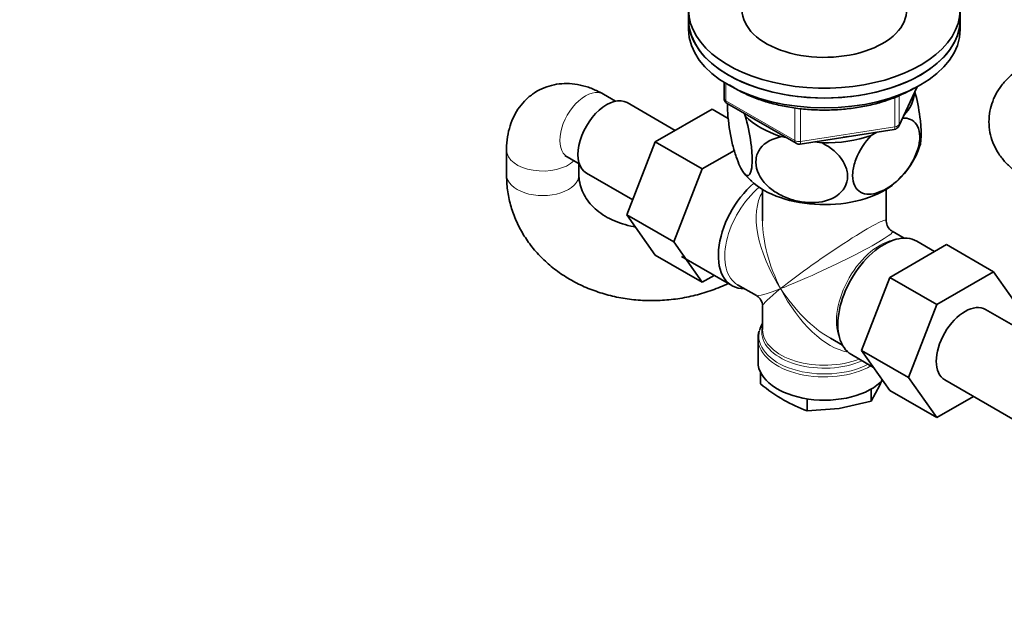
# Model space of a CAD drawing. Units: millimetres. Extents: x 0 to 1478, y 0 to 1758.
# Drawn here: x 180 to 344, y 254 to 354 of the extents above; entities that cross this region are included whole.
import ezdxf
from ezdxf import colors
from ezdxf.entities.mleader import LeaderData, LeaderLine
from ezdxf.math import Vec2, Vec3

# ---------------------------------------------------------------- set-up
doc = ezdxf.new("R2010")
doc.units = ezdxf.units.MM
doc.layers.add('DV5_Défaut', color=7, linetype='Continuous')
doc.layers.add('Défaut', color=7, linetype='Continuous')

# ---------------------------------------------------------------- blocks, each defined once
blk = doc.blocks.new('_DOT')
at = {"color": 0}
blk.add_line((0, 0), (-1, 0), dxfattribs=at)
at = {"color": 0, "const_width": 0.333}
blk.add_lwpolyline([(-0.1665, 0, 1), (0.1665, 0, 1)], format="xyb", close=True, dxfattribs=at)
blk = doc.blocks.new('SE4')
at = {"layer": 'DV5_Défaut', "color": 7, "linetype": 'Continuous', "lineweight": 35}
for p, q in [((291.25, 355.42), (291.25, 353.79)), ((336.25, 353.79), (336.25, 355.42)), ((291.25, 353.79), (291.25, 352.15)), ((336.25, 352.15), (336.25, 353.79)), ((297.13, 343.39), (297.13, 340.76)), ((279.14, 340.28), (277.15, 341.43)), ((326.08, 336.15), (329.1, 342.66)), ((289.03, 335.43), (281.06, 340.04)), ((297.63, 339.89), (309.06, 333.29)), ((295.13, 338.96), (285.72, 333.52)), ((297.81, 337.41), (295.13, 338.96)), ((300.44, 338.27), (300.65, 337.83)), ((309.71, 333.17), (325.33, 335.59)), ((321.52, 334.6), (322.46, 335.14)), ((285.72, 333.52), (281.02, 321.42)), ((293.49, 329.03), (285.72, 333.52)), ((306.61, 334.39), (307.37, 334.27)), ((312.09, 333.54), (313.38, 333.34)), ((261.08, 332.15), (261.08, 328.07)), ((298.84, 332.12), (293.49, 329.03)), ((271.15, 331.04), (273.14, 329.89)), ((273.08, 328.07), (273.08, 329.92)), ((274.31, 328.35), (281.99, 323.91)), ((293.49, 329.03), (288.8, 316.93)), ((303.5, 325.65), (303.5, 320.44)), ((324, 320.44), (324, 325.65)), ((281.02, 321.42), (285.72, 314.74)), ((288.8, 316.93), (281.02, 321.42)), ((326.99, 317.56), (325, 318.71)), ((288.8, 316.93), (293.49, 310.25)), ((332.02, 315.35), (329.07, 317.05)), ((324.58, 311.06), (334, 316.49)), ((334, 316.49), (341.78, 312)), ((293.49, 310.25), (285.72, 314.74)), ((290.08, 314.51), (298.42, 309.69)), ((332.36, 306.56), (341.78, 312)), ((341.78, 312), (346.47, 305.32)), ((293.49, 310.25), (295.47, 311.39)), ((319.92, 298.95), (324.58, 311.06)), ((324.58, 311.06), (332.36, 306.56)), ((299.37, 309.84), (302.5, 308.03)), ((303.5, 306.3), (303.5, 302.4)), ((327.7, 294.46), (332.36, 306.56)), ((353.18, 298.4), (340.46, 305.74)), ((302.75, 300.9), (302.75, 297.04)), ((314.75, 300.96), (316.74, 299.81)), ((319.92, 298.95), (327.7, 294.46)), ((324.61, 292.29), (319.92, 298.95)), ((318.22, 298.26), (321.91, 296.13)), ((303.15, 295.34), (303.15, 293.39)), ((322.92, 293.17), (323.31, 294.12)), ((332.39, 287.8), (327.7, 294.46)), ((333.71, 294.05), (346.43, 286.7)), ((321.5, 290.55), (322.92, 293.17)), ((321.5, 292.54), (321.5, 290.55)), ((324.61, 292.29), (332.39, 287.8)), ((310.91, 290.91), (310.91, 288.91)), ((316.2, 289.29), (321.5, 290.55)), ((338.46, 291.31), (332.39, 287.8)), ((310.91, 288.91), (316.2, 289.29))]:
    blk.add_line(p, q, dxfattribs=at)
at = {"layer": 'DV5_Défaut', "color": 7, "linetype": 'Continuous', "lineweight": 18}
for p, q in [((297.42, 343.21), (297.42, 340.35)), ((326.14, 336.42), (329.02, 342.61)), ((326.14, 341.21), (326.14, 336.42)), ((297.42, 340.35), (308.85, 333.75)), ((325.44, 336.02), (325.44, 340.89)), ((308.85, 333.75), (308.85, 339.16)), ((309.82, 339.02), (309.82, 333.6)), ((309.82, 333.6), (325.44, 336.02))]:
    blk.add_line(p, q, dxfattribs=at)
at = {"layer": 'DV5_Défaut', "color": 7, "linetype": 'Continuous', "lineweight": 35}
for centre, radius, start, end in [((298.13, 340.76), 1, 180, 240), ((325.18, 336.57), 1, 278.794, 335.1039), ((309.56, 334.16), 1, 240, 261.206), ((309.56, 334.16), 1, 261.206, 278.794), ((316.95, 336.84), 13.21, 312.0072, 342.8606), ((306.24, 332.54), 7.15, 215.2851, 230.5806), ((326, 320.44), 2, 181.9104, 237.486), ((301.5, 306.3), 2, 2.2987, 57.9141), ((305.23, 301.14), 2.47, 156.4057, 188.4751), ((323.63, 318.92), 32.73, 231.2681, 239.5235), ((319.25, 311.94), 24.49, 240.065, 250.0829)]:
    blk.add_arc(centre, radius, start, end, dxfattribs=at)
for centre, major_axis, ratio, start_param, end_param in [((313.75, 355.42), (-22.5, 0), 0.57735, 0, 4.063321), ((313.75, 355.42), (-13.65, 0), 0.57735, 0, 3.227211), ((313.75, 353.79), (-22.5, 0), 0.57735, 0, 3.141593), ((313.75, 353.79), (22.5, 0), 0.57735, 3.141593, 6.283185), ((313.75, 352.15), (22.5, 0), 0.57735, 3.141593, 6.283185), ((313.75, 341.95), (-14.92, 0), 0.57735, 2.647419, 3.112168), ((277.68, 334.19), (3.37, 5.85), 0.57735, 0, 3.141593), ((313.75, 341.95), (-14.92, 0), 0.57735, 0.498742, 1.072054), ((313.75, 341.95), (14.92, 0), 0.57735, 4.687532, 5.260844), ((313.75, 341.95), (-13.65, 0), 0.57735, -4.480497, -4.420682), ((303.85, 319.09), (5.42, 9.4), 0.57735, 1.021239, 3.475709), ((313.75, 331.33), (-14.22, 0), 0.57735, 0.549593, 2.487607), ((313.75, 313.37), (6.97, -14.33), 0.524124, 3.941484, 3.964111), ((323.65, 307.66), (5.42, 9.4), 0.57735, 0, 3.141593), ((337.08, 299.9), (-3.38, -5.85), 0.57735, 3.141593, 6.283185), ((313.75, 301.31), (10.87, 0), 0.57735, 2.803253, 2.974984), ((313.75, 301.99), (-10.38, 0), 0.57735, -0.16081, -0.095898), ((313.75, 297.04), (-11, 0), 0.57735, 0, 2.655175)]:
    blk.add_ellipse(centre, major_axis=major_axis, ratio=ratio, start_param=start_param, end_param=end_param, dxfattribs=at)
at = {"layer": 'DV5_Défaut', "color": 7, "linetype": 'Continuous', "lineweight": 18}
for centre, major_axis, ratio, start_param, end_param in [((274.15, 336.23), (3, 5.2), 0.57735, 0, 3.141593), ((298.13, 340.76), (1, 0), 0.57735, 3.141593, 3.926991), ((298.13, 340.76), (0.5, 0.866), 0.57735, 2.356194, 3.141593), ((325.18, 336.57), (1, 0), 0.57735, 4.974188, 6.021386), ((325.18, 336.57), (-0.907, 0.421), 0.788675, 3.141593, 3.492472), ((325.18, 336.57), (-0.153, 0.988), 0.211325, 3.141593, 4.080475), ((309.56, 334.16), (-1, 0), 0.57735, 0.785398, 1.832596), ((309.56, 334.16), (0.5, 0.866), 0.57735, 2.356194, 3.141593), ((309.56, 334.16), (-0.153, 0.988), 0.211325, 3.141593, 4.080475), ((267.08, 332.15), (-6, 0), 0.57735, 0.000173, 2.611409), ((267.08, 328.07), (-6, 0), 0.57735, 0.000316, 3.14209), ((304.49, 318.71), (-5.12, -8.88), 0.57735, 4.142061, 6.283185), ((313.75, 313.37), (8.93, -13.21), 0.524124, 3.367791, 4.675269), ((313.75, 313.37), (6.97, -14.33), 0.524124, 3.964111, 4.749509), ((313.75, 313.37), (-10.24, -7.12), 0.076106, 3.088675, 5.444869), ((313.75, 313.37), (-11.29, -5.3), 0.076106, 0.838316, 3.190421), ((323, 308.03), (5.12, 8.88), 0.57735, 0.426, 2.715592), ((313.75, 313.37), (11.29, 5.3), 0.076106, 3.194511, 3.979909), ((313.75, 313.37), (10.24, 7.12), 0.076106, 2.303276, 3.088675), ((313.75, 313.37), (-6.97, 14.33), 0.524124, 1.607916, 2.784134), ((313.75, 313.37), (-8.93, 13.21), 0.524124, 1.533676, 2.319075), ((313.75, 301.31), (10.87, 0), 0.57735, 2.974984, 5.444728), ((313.75, 301.99), (-10.38, 0), 0.57735, 6.187287, 6.283185), ((313.75, 301.99), (-10.38, 0), 0.57735, 0, 2.21987), ((313.75, 302.4), (10.25, 0), 0.57735, 3.141593, 5.31023), ((313.75, 300.9), (-11, 0), 0.57735, 0.016189, 2.349261)]:
    blk.add_ellipse(centre, major_axis=major_axis, ratio=ratio, start_param=start_param, end_param=end_param, dxfattribs=at)
at = {"layer": 'DV5_Défaut', "color": 7, "linetype": 'Continuous', "lineweight": 35}
for points, knots in [([(346.95, 346.16), (346.55, 345.92), (345.68, 345.39), (344.34, 344.3), (343.1, 342.94), (342.14, 341.45), (341.45, 339.87), (341.06, 338.17), (340.98, 336.42), (341.23, 334.66), (341.8, 333.01), (342.64, 331.49), (343.74, 330.08), (345.1, 328.81), (346.26, 328.01), (346.88, 327.65), (346.95, 327.61)], [0, 0, 0, 0, 0.054585, 0.138249, 0.218258, 0.295031, 0.369477, 0.442564, 0.520914, 0.597178, 0.67228, 0.747593, 0.824551, 0.90444, 0.990386, 1, 1, 1, 1]), ([(277.15, 341.43), (276.73, 341.66), (275.84, 342.14), (274.22, 342.76), (272.43, 343.15), (270.66, 343.24), (268.95, 343.04), (267.28, 342.54), (265.72, 341.73), (264.33, 340.63), (263.18, 339.32), (262.28, 337.82), (261.62, 336.17), (261.2, 334.36), (261.08, 332.95), (261.08, 332.23), (261.08, 332.15)], [0, 0, 0, 0, 0.054585, 0.138249, 0.218258, 0.295031, 0.369477, 0.442564, 0.520914, 0.597178, 0.67228, 0.747593, 0.824551, 0.90444, 0.990386, 1, 1, 1, 1]), ([(298.04, 342.97), (298.26, 342.82), (299.1, 342.28), (300.68, 341.44), (302.86, 340.55), (305.22, 339.82), (307.71, 339.28), (310.3, 338.93), (312.94, 338.77), (315.59, 338.81), (318.21, 339.04), (320.76, 339.47), (323.21, 340.08), (325.5, 340.88), (327.27, 341.68), (328.25, 342.22), (328.56, 342.41)], [0, 0, 0, 0, 0.02978, 0.107478, 0.1852, 0.262848, 0.340406, 0.417888, 0.495323, 0.572742, 0.650179, 0.72766, 0.805222, 0.8829, 0.960723, 1, 1, 1, 1]), ([(329.57, 332.85), (329.63, 333.04), (329.68, 333.28), (329.78, 334.05), (329.8, 334.66), (329.76, 336.06), (329.69, 336.84), (329.4, 339.1), (329.09, 340.6), (328.74, 341.88)], [0, 0, 0, 0, 0.12884, 0.12884, 0.354481, 0.354481, 0.580123, 0.580123, 1, 1, 1, 1]), ([(300.65, 337.83), (301.03, 336.49), (301.37, 334.92), (301.68, 332.53), (301.75, 331.76), (301.79, 330.35), (301.77, 329.73), (301.58, 328.27), (301.29, 327.84), (300.58, 328.03), (300.16, 328.61), (299.54, 329.94), (299.33, 330.47), (298.93, 331.66), (298.73, 332.32), (298.19, 334.5), (297.91, 336.14), (297.71, 338.46), (297.69, 339.16), (297.71, 339.83), (297.71, 339.9), (297.72, 339.96)], [0, 0, 0, 0, 0.152652, 0.152652, 0.228978, 0.228978, 0.305304, 0.305304, 0.457957, 0.457957, 0.610609, 0.610609, 0.686935, 0.686935, 0.763261, 0.763261, 0.915913, 0.915913, 0.992239, 0.992239, 1, 1, 1, 1]), ([(326.69, 337.47), (327.66, 337.52), (328.49, 337.2), (329.3, 336.02), (329.48, 335.5), (329.6, 334.26), (329.55, 333.56), (329.03, 331.39), (328.23, 329.87), (326.29, 327.4), (325.13, 326.41), (323.44, 325.43), (322.87, 325.18), (321.77, 324.87), (321.25, 324.82), (319.78, 324.98), (318.99, 325.55), (318.46, 327.13), (318.39, 327.75), (318.51, 329.13), (318.69, 329.88), (319.52, 332.07), (320.46, 333.48), (321.52, 334.6)], [0, 0, 0, 0, 0.117377, 0.117377, 0.180421, 0.180421, 0.243466, 0.243466, 0.369555, 0.369555, 0.495644, 0.495644, 0.558688, 0.558688, 0.621733, 0.621733, 0.747822, 0.747822, 0.810866, 0.810866, 0.873911, 0.873911, 1, 1, 1, 1]), ([(313.38, 333.34), (314.8, 332.62), (316.1, 331.55), (317.23, 329.67), (317.48, 328.99), (317.65, 327.67), (317.57, 327.01), (316.85, 325.24), (315.76, 324.36), (313.09, 323.42), (311.53, 323.34), (309.19, 323.71), (308.43, 323.91), (306.93, 324.47), (306.21, 324.83), (304.23, 326.14), (303.13, 327.37), (302.42, 329.34), (302.34, 330.02), (302.5, 331.3), (302.74, 331.9), (303.9, 333.45), (305.18, 334.11), (306.61, 334.39)], [0, 0, 0, 0, 0.125, 0.125, 0.1875, 0.1875, 0.25, 0.25, 0.375, 0.375, 0.5, 0.5, 0.5625, 0.5625, 0.625, 0.625, 0.75, 0.75, 0.8125, 0.8125, 0.875, 0.875, 1, 1, 1, 1]), ([(270.76, 331.22), (270.76, 331.22), (270.84, 331.2), (271.04, 331.09), (271.15, 331.04)], [0, 0, 0, 0, 0.568802, 1, 1, 1, 1]), ([(261.08, 328.07), (261.09, 327.48), (261.13, 326.21), (261.47, 323.97), (262.17, 321.57), (263.19, 319.26), (264.5, 317.09), (266.1, 315.07), (267.96, 313.24), (270.07, 311.62), (272.39, 310.22), (274.91, 309.06), (277.58, 308.17), (280.37, 307.55), (283.25, 307.22), (286.17, 307.17), (289.1, 307.42), (292, 307.95), (294.83, 308.77), (296.74, 309.53), (297.72, 309.99), (297.82, 310.03)], [0, 0, 0, 0, 0.034804, 0.089677, 0.144432, 0.199128, 0.253931, 0.308991, 0.364418, 0.420271, 0.476555, 0.533233, 0.59024, 0.647501, 0.704948, 0.762529, 0.820209, 0.87797, 0.935801, 0.993696, 1, 1, 1, 1]), ([(282.41, 319.43), (282.32, 319.44), (281.58, 319.57), (280.24, 319.9), (278.52, 320.58), (277, 321.43), (275.71, 322.42), (274.66, 323.54), (273.86, 324.76), (273.32, 326.07), (273.1, 327.21), (273.08, 327.85), (273.08, 328.07)], [0, 0, 0, 0, 0.015515, 0.126655, 0.237799, 0.34929, 0.461749, 0.576195, 0.694132, 0.817467, 0.947671, 1, 1, 1, 1])]:
    blk.add_open_spline(points, degree=3, knots=knots, dxfattribs=at)

msp = doc.modelspace()

# ---------------------------------------------------------------- block references
at = {"layer": 'Défaut'}
msp.add_blockref('SE4', (0, 0), dxfattribs=at)

# ---------------------------------------------------------------- leaders
at = {"layer": 'Défaut', "color": 7, "linetype": 'Continuous', "lineweight": 18}
ml = msp.add_multileader_mtext('Standard', dxfattribs=at)
ml.set_content('{\\pxsm0.9;\\fSolid Edge ISO|b1||i0||c0|p34;\\W1.;07/07/2020\\P}', color=256)
ml.set_leader_properties()
ml.set_arrow_properties(name='DOT')
ml.build(insert=Vec2(0, 0))
ml.multileader.update_dxf_attribs({"leader_type": 0, "dogleg_length": 0, "arrow_head_size": 12})
ctx = ml.context
ctx.base_point, ctx.char_height, ctx.arrow_head_size, ctx.landing_gap_size = Vec3(1390.41, 1750.71), 12, 12, 4.2
notes = []
notes.append((ctx, [(0, (0, 0, 0), (0, 0), (1, 0), 1, [])]))
ctx.mtext.insert = Vec3(1392.41, 1756.83)
for ctx, leaders in notes:
    for number, flags, end, landing, length, lines in leaders:
        leader = LeaderData()
        leader.index, (leader.has_last_leader_line, leader.has_dogleg_vector, leader.attachment_direction) = number, flags
        leader.last_leader_point, leader.dogleg_vector, leader.dogleg_length = Vec3(end), Vec3(landing), length
        for number, points, colour, breaks in lines:
            line = LeaderLine()
            line.index, line.vertices, line.color, line.breaks = number, Vec3.list(points), colors.encode_raw_color(colour), breaks
            leader.lines.append(line)
        ctx.leaders.append(leader)

doc.saveas('drawing.dxf')
